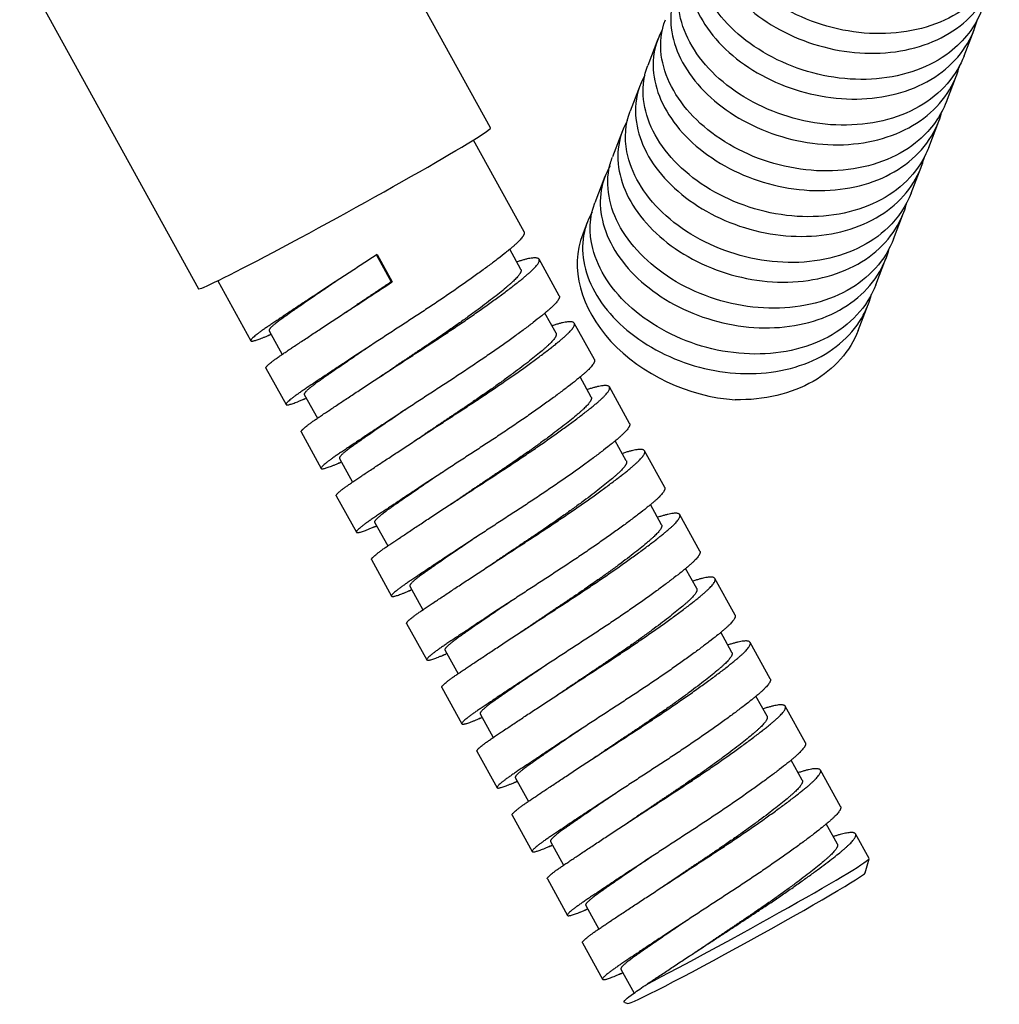
# Model space of a CAD drawing. Units: inches. Extents: x -388 to -25, y -87 to 525.
# Drawn here: x -205 to -158, y -87 to -40 of the extents above; entities that cross this region are included whole.
import ezdxf

# ---------------------------------------------------------------- set-up
doc = ezdxf.new("R2010")
doc.units = ezdxf.units.IN
for name, color, linetype in [('655016A', 7, 'Continuous'), ('ATTACCO_FLEX_DOC', 7, 'Continuous'), ('Default', 7, 'Continuous')]:
    doc.layers.add(name, color=color, linetype=linetype)

# ---------------------------------------------------------------- blocks, each defined once
blk = doc.blocks.new('SE3')
at = {"layer": '655016A', "color": 7, "linetype": 'Continuous', "ltscale": 25.4}
for p, q in [((-182.349, -44.947), (-190.928, -29.371)), ((-204.943, -37.09), (-196.364, -52.666)), ((-180.741, -49.938), (-183.172, -45.526)), ((-187.842, -51.02), (-187.118, -52.333)), ((-187.79, -51.024), (-187.067, -52.337)), ((-180.894, -51.733), (-181.427, -50.767)), ((-179.054, -53.002), (-180.018, -51.251)), ((-195.435, -52.28), (-193.848, -55.16)), ((-187.118, -52.333), (-187.067, -52.337)), ((-179.206, -54.798), (-179.739, -53.831)), ((-177.366, -56.067), (-178.33, -54.316)), ((-192.973, -54.677), (-192.345, -55.818)), ((-193.125, -56.473), (-192.161, -58.224)), ((-177.519, -57.862), (-178.051, -56.896)), ((-175.678, -59.132), (-176.642, -57.38)), ((-191.285, -57.742), (-190.657, -58.882)), ((-191.437, -59.538), (-190.473, -61.289)), ((-175.831, -60.927), (-176.363, -59.96)), ((-173.99, -62.196), (-174.955, -60.445)), ((-189.597, -60.806), (-188.969, -61.947)), ((-189.749, -62.602), (-188.785, -64.353)), ((-174.143, -63.991), (-174.675, -63.025)), ((-172.302, -65.261), (-173.267, -63.509)), ((-187.909, -63.871), (-187.281, -65.011)), ((-188.061, -65.667), (-187.097, -67.418)), ((-172.455, -67.056), (-172.987, -66.089)), ((-170.614, -68.325), (-171.579, -66.574)), ((-186.221, -66.935), (-185.593, -68.076)), ((-186.374, -68.731), (-185.409, -70.482)), ((-170.767, -70.12), (-171.3, -69.154)), ((-168.926, -71.39), (-169.891, -69.638)), ((-184.533, -70), (-183.905, -71.14)), ((-184.686, -71.796), (-183.721, -73.547)), ((-169.079, -73.185), (-169.612, -72.218)), ((-167.239, -74.454), (-168.203, -72.703)), ((-182.846, -73.064), (-182.217, -74.205)), ((-182.998, -74.86), (-182.033, -76.611)), ((-167.391, -76.249), (-167.924, -75.283)), ((-165.551, -77.519), (-166.515, -75.767)), ((-181.158, -76.129), (-180.53, -77.269)), ((-181.31, -77.925), (-180.346, -79.676)), ((-165.704, -79.314), (-166.236, -78.347)), ((-164.176, -80.014), (-164.827, -78.832)), ((-179.47, -79.193), (-178.842, -80.334)), ((-164.373, -80.699), (-164.176, -80.02)), ((-179.622, -80.989), (-178.658, -82.74)), ((-177.782, -82.258), (-177.154, -83.398)), ((-177.934, -84.054), (-176.97, -85.805)), ((-176.094, -85.322), (-175.463, -86.468)), ((-175.903, -86.926), (-175.755, -86.968))]:
    blk.add_line(p, q, dxfattribs=at)
for centre, radius, start, end in [((-214.775, -15.05), 46.371, 303.2533, 304.0231), ((-212.977, -18.281), 46.171, 303.2573, 304.0349), ((-211.436, -21.123), 46.437, 303.2458, 304.0247), ((-209.629, -24.367), 46.223, 303.255, 304.033), ((-207.995, -27.352), 46.318, 303.2454, 304.0354), ((-206.27, -30.472), 46.251, 303.2534, 304.0322), ((-204.509, -33.645), 46.121, 303.2585, 304.0377), ((-202.915, -36.568), 46.29, 303.2533, 304.0292), ((-201.134, -39.774), 46.121, 303.259, 304.0373), ((-199.577, -42.641), 46.357, 303.2533, 304.0241), ((-197.78, -45.87), 46.16, 303.2577, 304.0353)]:
    blk.add_arc(centre, radius, start, end, dxfattribs=at)
for centre, major_axis, start_param, end_param in [((-189.356, -48.806), (-7.007, -3.86), 0, 3.141593), ((-170.308, -83.391), (-6.131, -3.377), 0.725165, 3.141593), ((-170.067, -83.829), (-5.694, -3.136), 0.028511, 3.113082)]:
    blk.add_ellipse(centre, major_axis=major_axis, ratio=0.028495, start_param=start_param, end_param=end_param, dxfattribs=at)
for points, weights, knots in [([(-180.741, -49.938), (-180.648, -50.106), (-181.262, -50.635), (-182.709, -51.881), (-186.102, -54.088), (-189.496, -56.296), (-191.303, -57.513), (-193.11, -58.73), (-191.382, -57.995), (-191.305, -57.962), (-191.22, -57.926)], [0.933438893803, 0.938355869922, 1, 0.866025403784, 1, 0.866025403784, 1, 0.866025403784, 1, 0.993116522414, 0.986940376889], [0.07156941, 0.07156941, 0.07156941, 0.07882299, 0.07882299, 0.09458759, 0.09458759, 0.11035218, 0.11035218, 0.12611678, 0.12611678, 0.12692675, 0.12692675, 0.12692675]), ([(-187.79, -51.024), (-191.184, -53.231), (-192.991, -54.449), (-194.798, -55.666), (-193.07, -54.931), (-192.993, -54.898), (-192.908, -54.861)], [1, 0.866025403784, 1, 0.866025403784, 1, 0.993116522414, 0.986940376889], [0, 0, 0, 0.0157646, 0.0157646, 0.0315292, 0.0315292, 0.03233916, 0.03233916, 0.03233916]), ([(-191.437, -59.538), (-191.49, -59.44), (-190.579, -58.826), (-188.772, -57.609), (-185.379, -55.402), (-181.985, -53.194), (-180.539, -51.948), (-179.145, -50.747), (-181.069, -51.371)], [0.933438893803, 0.927669533862, 1, 0.866025403784, 1, 0.866025403784, 1, 0.870254445083, 0.991808905188], [0.87607965, 0.87607965, 0.87607965, 0.88495278, 0.88495278, 0.9013881, 0.9013881, 0.91782341, 0.91782341, 0.93373993, 0.93373993, 0.93373993]), ([(-180.894, -51.733), (-180.803, -51.895), (-181.322, -52.364), (-182.542, -53.469), (-185.43, -55.398), (-186.317, -55.989), (-187.159, -56.559)], [0.93342408133, 0.938262196823, 1, 0.866025403784, 1, 0.954690884841, 0.940028115698], [0.07356588, 0.07356588, 0.07356588, 0.08103428, 0.08103428, 0.09724114, 0.09724114, 0.10272216, 0.10272216, 0.10272216]), ([(-193.125, -56.473), (-193.178, -56.375), (-192.267, -55.762), (-190.46, -54.545), (-187.067, -52.337)], [0.933438893803, 0.927669533862, 1, 0.866025403784, 1], [0.97469155, 0.97469155, 0.97469155, 0.98356468, 0.98356468, 1, 1, 1]), ([(-189.81, -52.343), (-191.373, -53.402), (-192.259, -54.028), (-193.028, -54.572), (-192.973, -54.677)], [0.936501864403, 0.917724485213, 1, 0.927763206962, 0.93342408133], [0.00600157, 0.00600157, 0.00600157, 0.01555265, 0.01555265, 0.02393837, 0.02393837, 0.02393837]), ([(-179.054, -53.003), (-178.96, -53.17), (-179.575, -53.699), (-181.021, -54.945), (-184.414, -57.153), (-187.808, -59.36), (-189.615, -60.578), (-191.422, -61.795), (-189.694, -61.06), (-189.617, -61.027), (-189.532, -60.99)], [0.933438893803, 0.938355869922, 1, 0.866025403784, 1, 0.866025403784, 1, 0.866025403784, 1, 0.993116522414, 0.986940376889], [0.166157, 0.166157, 0.166157, 0.17341057, 0.17341057, 0.18917517, 0.18917517, 0.20493977, 0.20493977, 0.22070437, 0.22070437, 0.22151434, 0.22151434, 0.22151434]), ([(-189.749, -62.602), (-189.802, -62.504), (-188.892, -61.891), (-187.085, -60.674), (-183.691, -58.466), (-180.297, -56.258), (-178.851, -55.013), (-177.458, -53.812), (-179.381, -54.436)], [0.933438893803, 0.927669533862, 1, 0.866025403784, 1, 0.866025403784, 1, 0.870254445083, 0.991808905188], [0.77746774, 0.77746774, 0.77746774, 0.78634088, 0.78634088, 0.80277619, 0.80277619, 0.81921151, 0.81921151, 0.83512803, 0.83512803, 0.83512803]), ([(-179.206, -54.798), (-179.116, -54.959), (-179.634, -55.429), (-180.854, -56.533), (-183.743, -58.462), (-184.632, -59.056), (-185.477, -59.627)], [0.93342408133, 0.938262196823, 1, 0.866025403784, 1, 0.954538477764, 0.939929819614], [0.17080702, 0.17080702, 0.17080702, 0.17827542, 0.17827542, 0.19448228, 0.19448228, 0.19998174, 0.19998174, 0.19998174]), ([(-188.122, -55.408), (-189.685, -56.467), (-190.571, -57.093), (-191.341, -57.636), (-191.285, -57.742)], [0.936501864403, 0.917724485213, 1, 0.927763206962, 0.93342408133], [0.09931748, 0.09931748, 0.09931748, 0.10886856, 0.10886856, 0.11725428, 0.11725428, 0.11725428]), ([(-177.366, -56.067), (-177.273, -56.235), (-177.887, -56.764), (-179.333, -58.01), (-182.726, -60.217), (-186.12, -62.425), (-187.927, -63.642), (-189.734, -64.859), (-188.007, -64.124), (-187.929, -64.091), (-187.844, -64.055)], [0.933438893803, 0.938355869922, 1, 0.866025403784, 1, 0.866025403784, 1, 0.866025403784, 1, 0.993116522414, 0.986940376889], [0.26074459, 0.26074459, 0.26074459, 0.26799816, 0.26799816, 0.28376276, 0.28376276, 0.29952736, 0.29952736, 0.31529195, 0.31529195, 0.31610192, 0.31610192, 0.31610192]), ([(-188.061, -65.667), (-188.114, -65.569), (-187.204, -64.955), (-185.397, -63.738), (-182.003, -61.531), (-178.609, -59.323), (-177.163, -58.077), (-175.77, -56.876), (-177.693, -57.5)], [0.933438893803, 0.927669533862, 1, 0.866025403784, 1, 0.866025403784, 1, 0.870254445083, 0.991808905188], [0.67885584, 0.67885584, 0.67885584, 0.68772897, 0.68772897, 0.70416429, 0.70416429, 0.72059961, 0.72059961, 0.73651613, 0.73651613, 0.73651613]), ([(-177.519, -57.862), (-177.428, -58.024), (-177.946, -58.493), (-179.166, -59.598), (-182.055, -61.527), (-182.941, -62.119), (-183.784, -62.689)], [0.93342408133, 0.938262196823, 1, 0.866025403784, 1, 0.954663128112, 0.940010162138], [0.26804816, 0.26804816, 0.26804816, 0.27551656, 0.27551656, 0.29172341, 0.29172341, 0.2972078, 0.2972078, 0.2972078]), ([(-186.434, -58.472), (-187.997, -59.531), (-188.883, -60.157), (-189.653, -60.701), (-189.597, -60.806)], [0.936501864403, 0.917724485213, 1, 0.927763206962, 0.93342408133], [0.19263338, 0.19263338, 0.19263338, 0.20218447, 0.20218447, 0.21057019, 0.21057019, 0.21057019]), ([(-175.678, -59.132), (-175.585, -59.299), (-176.199, -59.828), (-177.645, -61.074), (-181.039, -63.282), (-184.432, -65.489), (-186.239, -66.707), (-188.046, -67.924), (-186.319, -67.189), (-186.241, -67.156), (-186.156, -67.119)], [0.933438893803, 0.938355869922, 1, 0.866025403784, 1, 0.866025403784, 1, 0.866025403784, 1, 0.993116522414, 0.986940376889], [0.35533217, 0.35533217, 0.35533217, 0.36258575, 0.36258575, 0.37835035, 0.37835035, 0.39411494, 0.39411494, 0.40987954, 0.40987954, 0.41068951, 0.41068951, 0.41068951]), ([(-186.374, -68.731), (-186.427, -68.633), (-185.516, -68.02), (-183.709, -66.803), (-180.315, -64.595), (-176.922, -62.387), (-175.475, -61.142), (-174.082, -59.941), (-176.005, -60.565)], [0.933438893803, 0.927669533862, 1, 0.866025403784, 1, 0.866025403784, 1, 0.870254445083, 0.991808905188], [0.58024394, 0.58024394, 0.58024394, 0.58911707, 0.58911707, 0.60555239, 0.60555239, 0.6219877, 0.6219877, 0.63790422, 0.63790422, 0.63790422]), ([(-175.831, -60.927), (-175.74, -61.088), (-176.259, -61.558), (-177.478, -62.662), (-180.367, -64.591), (-181.253, -65.183), (-182.095, -65.752)], [0.93342408133, 0.938262196823, 1, 0.866025403784, 1, 0.954698443608, 0.940033008831], [0.3652893, 0.3652893, 0.3652893, 0.3727577, 0.3727577, 0.38896455, 0.38896455, 0.39444466, 0.39444466, 0.39444466]), ([(-184.747, -61.537), (-186.31, -62.596), (-187.195, -63.222), (-187.965, -63.765), (-187.909, -63.871)], [0.936501864403, 0.917724485213, 1, 0.927763206962, 0.93342408133], [0.28594929, 0.28594929, 0.28594929, 0.29550037, 0.29550037, 0.30388609, 0.30388609, 0.30388609]), ([(-173.99, -62.196), (-173.897, -62.364), (-174.511, -62.893), (-175.957, -64.139), (-179.351, -66.346), (-182.744, -68.554), (-184.551, -69.771), (-186.358, -70.988), (-184.631, -70.253), (-184.553, -70.22), (-184.469, -70.184)], [0.933438893803, 0.938355869922, 1, 0.866025403784, 1, 0.866025403784, 1, 0.866025403784, 1, 0.993116522414, 0.986940376889], [0.44991976, 0.44991976, 0.44991976, 0.45717333, 0.45717333, 0.47293793, 0.47293793, 0.48870253, 0.48870253, 0.50446713, 0.50446713, 0.5052771, 0.5052771, 0.5052771]), ([(-184.686, -71.796), (-184.739, -71.698), (-183.828, -71.084), (-182.021, -69.867), (-178.627, -67.66), (-175.234, -65.452), (-173.788, -64.206), (-172.394, -63.005), (-174.318, -63.629)], [0.933438893803, 0.927669533862, 1, 0.866025403784, 1, 0.866025403784, 1, 0.870254445083, 0.991808905188], [0.48163203, 0.48163203, 0.48163203, 0.49050516, 0.49050516, 0.50694048, 0.50694048, 0.5233758, 0.5233758, 0.53929232, 0.53929232, 0.53929232]), ([(-174.143, -63.991), (-174.052, -64.153), (-174.571, -64.622), (-175.79, -65.727), (-178.679, -67.656), (-179.566, -68.248), (-180.409, -68.818)], [0.93342408133, 0.938262196823, 1, 0.866025403784, 1, 0.954651548885, 0.940002679282], [0.46253044, 0.46253044, 0.46253044, 0.46999883, 0.46999883, 0.48620569, 0.48620569, 0.49169148, 0.49169148, 0.49169148]), ([(-183.059, -64.601), (-184.622, -65.66), (-185.508, -66.286), (-186.277, -66.83), (-186.221, -66.935)], [0.936501864403, 0.917724485213, 1, 0.927763206962, 0.93342408133], [0.3792652, 0.3792652, 0.3792652, 0.38881628, 0.38881628, 0.397202, 0.397202, 0.397202]), ([(-172.302, -65.261), (-172.209, -65.428), (-172.823, -65.957), (-174.269, -67.203), (-177.663, -69.411), (-181.057, -71.618), (-182.863, -72.836), (-184.67, -74.053), (-182.943, -73.318), (-182.866, -73.285), (-182.781, -73.248)], [0.933438893803, 0.938355869922, 1, 0.866025403784, 1, 0.866025403784, 1, 0.866025403784, 1, 0.993116522414, 0.986940376889], [0.54450734, 0.54450734, 0.54450734, 0.55176092, 0.55176092, 0.56752552, 0.56752552, 0.58329012, 0.58329012, 0.59905471, 0.59905471, 0.59986468, 0.59986468, 0.59986468]), ([(-182.998, -74.86), (-183.051, -74.762), (-182.14, -74.149), (-180.333, -72.932), (-176.94, -70.724), (-173.546, -68.516), (-172.1, -67.271), (-170.706, -66.07), (-172.63, -66.694)], [0.933438893803, 0.927669533862, 1, 0.866025403784, 1, 0.866025403784, 1, 0.870254445083, 0.991808905188], [0.38302013, 0.38302013, 0.38302013, 0.39189326, 0.39189326, 0.40832858, 0.40832858, 0.4247639, 0.4247639, 0.44068042, 0.44068042, 0.44068042]), ([(-172.455, -67.056), (-172.364, -67.217), (-172.883, -67.687), (-174.102, -68.791), (-176.991, -70.72), (-177.876, -71.311), (-178.718, -71.88)], [0.93342408133, 0.938262196823, 1, 0.866025403784, 1, 0.954733315258, 0.940055604925], [0.55977157, 0.55977157, 0.55977157, 0.56723997, 0.56723997, 0.58344683, 0.58344683, 0.58892272, 0.58892272, 0.58892272]), ([(-181.371, -67.666), (-182.934, -68.725), (-183.82, -69.351), (-184.589, -69.894), (-184.533, -70)], [0.936501864403, 0.917724485213, 1, 0.927763206962, 0.93342408133], [0.4725811, 0.4725811, 0.4725811, 0.48213219, 0.48213219, 0.49051791, 0.49051791, 0.49051791]), ([(-170.614, -68.325), (-170.521, -68.493), (-171.135, -69.022), (-172.581, -70.268), (-175.975, -72.475), (-179.369, -74.683), (-181.176, -75.9), (-182.983, -77.117), (-181.255, -76.382), (-181.178, -76.349), (-181.093, -76.313)], [0.933438893803, 0.938355869922, 1, 0.866025403784, 1, 0.866025403784, 1, 0.866025403784, 1, 0.993116522414, 0.986940376889], [0.63909493, 0.63909493, 0.63909493, 0.64634851, 0.64634851, 0.6621131, 0.6621131, 0.6778777, 0.6778777, 0.6936423, 0.6936423, 0.69445227, 0.69445227, 0.69445227]), ([(-181.31, -77.925), (-181.363, -77.827), (-180.452, -77.213), (-178.645, -75.996), (-175.252, -73.789), (-171.858, -71.581), (-170.412, -70.335), (-169.018, -69.134), (-170.942, -69.758)], [0.933438893803, 0.927669533862, 1, 0.866025403784, 1, 0.866025403784, 1, 0.870254445083, 0.991808905188], [0.28440823, 0.28440823, 0.28440823, 0.29328136, 0.29328136, 0.30971667, 0.30971667, 0.32615199, 0.32615199, 0.34206851, 0.34206851, 0.34206851]), ([(-170.767, -70.12), (-170.676, -70.282), (-171.195, -70.751), (-172.414, -71.856), (-175.303, -73.785), (-176.191, -74.377), (-177.035, -74.948)], [0.93342408133, 0.938262196823, 1, 0.866025403784, 1, 0.954606798987, 0.939973798138], [0.65701271, 0.65701271, 0.65701271, 0.66448111, 0.66448111, 0.68068797, 0.68068797, 0.68617917, 0.68617917, 0.68617917]), ([(-179.683, -70.73), (-181.246, -71.789), (-182.132, -72.415), (-182.901, -72.959), (-182.845, -73.064)], [0.936501864403, 0.917724485213, 1, 0.927763206962, 0.93342408133], [0.56589701, 0.56589701, 0.56589701, 0.57544809, 0.57544809, 0.58383381, 0.58383381, 0.58383381]), ([(-168.926, -71.39), (-168.833, -71.557), (-169.447, -72.086), (-170.894, -73.332), (-174.287, -75.54), (-177.681, -77.747), (-179.488, -78.965), (-181.295, -80.182), (-179.567, -79.447), (-179.49, -79.414), (-179.405, -79.377)], [0.933438893803, 0.938355869922, 1, 0.866025403784, 1, 0.866025403784, 1, 0.866025403784, 1, 0.993116522414, 0.986940376889], [0.73368252, 0.73368252, 0.73368252, 0.74093609, 0.74093609, 0.75670069, 0.75670069, 0.77246529, 0.77246529, 0.78822989, 0.78822989, 0.78903986, 0.78903986, 0.78903986]), ([(-179.622, -80.989), (-179.675, -80.891), (-178.764, -80.278), (-176.957, -79.061), (-173.564, -76.853), (-170.17, -74.645), (-168.724, -73.4), (-167.33, -72.199), (-169.254, -72.823)], [0.933438893803, 0.927669533862, 1, 0.866025403784, 1, 0.866025403784, 1, 0.870254445083, 0.991808905188], [0.18579632, 0.18579632, 0.18579632, 0.19466945, 0.19466945, 0.21110477, 0.21110477, 0.22754009, 0.22754009, 0.24345661, 0.24345661, 0.24345661]), ([(-169.079, -73.185), (-168.988, -73.346), (-169.507, -73.816), (-170.727, -74.92), (-173.615, -76.849), (-174.501, -77.44), (-175.343, -78.01)], [0.93342408133, 0.938262196823, 1, 0.866025403784, 1, 0.954727363793, 0.940051745931], [0.75425385, 0.75425385, 0.75425385, 0.76172225, 0.76172225, 0.77792911, 0.77792911, 0.78340572, 0.78340572, 0.78340572]), ([(-177.995, -73.795), (-179.558, -74.854), (-180.444, -75.48), (-181.213, -76.023), (-181.158, -76.129)], [0.936501864403, 0.917724485213, 1, 0.927763206962, 0.93342408133], [0.65921292, 0.65921292, 0.65921292, 0.668764, 0.668764, 0.67714972, 0.67714972, 0.67714972]), ([(-167.239, -74.454), (-167.145, -74.622), (-167.76, -75.151), (-169.206, -76.397), (-172.599, -78.604), (-175.993, -80.812), (-177.8, -82.029), (-179.607, -83.246), (-177.879, -82.511), (-177.802, -82.478), (-177.717, -82.442)], [0.933438893803, 0.938355869922, 1, 0.866025403784, 1, 0.866025403784, 1, 0.866025403784, 1, 0.993116522414, 0.986940376889], [0.8282701, 0.8282701, 0.8282701, 0.83552368, 0.83552368, 0.85128828, 0.85128828, 0.86705287, 0.86705287, 0.88281747, 0.88281747, 0.88362744, 0.88362744, 0.88362744]), ([(-177.934, -84.054), (-177.987, -83.956), (-177.077, -83.342), (-175.27, -82.125), (-171.876, -79.918), (-168.482, -77.71), (-167.036, -76.464), (-165.643, -75.263), (-167.566, -75.887)], [0.933438893803, 0.927669533862, 1, 0.866025403784, 1, 0.866025403784, 1, 0.870254445083, 0.991808905188], [0.08718442, 0.08718442, 0.08718442, 0.09605755, 0.09605755, 0.11249287, 0.11249287, 0.12892818, 0.12892818, 0.1448447, 0.1448447, 0.1448447]), ([(-167.391, -76.249), (-167.301, -76.411), (-167.819, -76.88), (-169.039, -77.985), (-171.927, -79.914), (-172.817, -80.507), (-173.662, -81.079)], [0.93342408133, 0.938262196823, 1, 0.866025403784, 1, 0.954532896277, 0.939926232956], [0.85149499, 0.85149499, 0.85149499, 0.85896339, 0.85896339, 0.87517024, 0.87517024, 0.88067038, 0.88067038, 0.88067038]), ([(-176.307, -76.859), (-177.87, -77.918), (-178.756, -78.544), (-179.526, -79.088), (-179.47, -79.193)], [0.936501864403, 0.917724485213, 1, 0.927763206962, 0.93342408133], [0.75252883, 0.75252883, 0.75252883, 0.76207991, 0.76207991, 0.77046563, 0.77046563, 0.77046563]), ([(-165.551, -77.519), (-165.458, -77.686), (-166.072, -78.215), (-167.518, -79.461), (-170.911, -81.669), (-174.305, -83.877), (-176.112, -85.094), (-177.919, -86.311), (-176.191, -85.576), (-176.114, -85.543), (-176.029, -85.506)], [0.933438893803, 0.938355869922, 1, 0.866025403784, 1, 0.866025403784, 1, 0.866025403784, 1, 0.993116522414, 0.986940376889], [0.92285769, 0.92285769, 0.92285769, 0.93011127, 0.93011127, 0.94587586, 0.94587586, 0.96164046, 0.96164046, 0.97740506, 0.97740506, 0.97821503, 0.97821503, 0.97821503]), ([(-174.833, -86.034), (-172.987, -84.803), (-170.188, -82.982), (-166.794, -80.775), (-165.348, -79.529), (-163.955, -78.328), (-165.878, -78.952)], [0.964828014894, 0.886847543423, 1, 0.866025403784, 1, 0.870254445083, 0.991808905188], [0, 0, 0, 0.01388096, 0.01388096, 0.03031628, 0.03031628, 0.0462328, 0.0462328, 0.0462328]), ([(-165.704, -79.314), (-165.613, -79.475), (-166.131, -79.945), (-167.351, -81.049), (-170.24, -82.978), (-171.126, -83.57), (-171.968, -84.139)], [0.93342408133, 0.938262196823, 1, 0.866025403784, 1, 0.954698083978, 0.940032775988], [0.94873613, 0.94873613, 0.94873613, 0.95620453, 0.95620453, 0.97241138, 0.97241138, 0.97789154, 0.97789154, 0.97789154]), ([(-174.619, -79.924), (-176.182, -80.983), (-177.068, -81.609), (-177.838, -82.152), (-177.782, -82.258)], [0.936501864403, 0.917724485213, 1, 0.927763206962, 0.93342408133], [0.84584473, 0.84584473, 0.84584473, 0.85539581, 0.85539581, 0.86378154, 0.86378154, 0.86378154]), ([(-172.932, -82.988), (-174.495, -84.047), (-175.38, -84.673), (-176.15, -85.217), (-176.094, -85.322)], [0.936501864403, 0.917724485213, 1, 0.927763206962, 0.93342408133], [0.93916064, 0.93916064, 0.93916064, 0.94871172, 0.94871172, 0.95709744, 0.95709744, 0.95709744])]:
    blk.add_rational_spline(points, weights, degree=2, knots=knots, dxfattribs=at)
blk.add_rational_spline([(-187.118, -52.333), (-188.008, -52.927), (-188.854, -53.499)], [1, 0.954518273738, 0.939916840938], degree=2, dxfattribs=at)
blk.add_open_spline([(-175.913, -86.923), (-175.918, -86.921), (-175.923, -86.919), (-175.954, -86.898), (-175.93, -86.851), (-175.781, -86.705), (-175.657, -86.606), (-175.308, -86.356), (-175.089, -86.208), (-174.833, -86.034)], degree=3, knots=[0.2179682, 0.2179682, 0.2179682, 0.2179682, 0.25, 0.25, 0.5, 0.5, 0.75, 0.75, 1, 1, 1, 1], dxfattribs=at)
at = {"layer": 'ATTACCO_FLEX_DOC', "color": 7, "linetype": 'Continuous', "ltscale": 25.4}
for p, q in [((-159.625, -41.49), (-159.141, -40.235)), ((-174.321, -40.693), (-174.805, -41.948)), ((-160.471, -43.687), (-159.988, -42.431)), ((-175.167, -42.889), (-175.651, -44.145)), ((-161.318, -45.883), (-160.834, -44.628)), ((-176.014, -45.086), (-176.498, -46.341)), ((-162.164, -48.08), (-161.681, -46.825)), ((-176.86, -47.283), (-177.344, -48.538)), ((-163.011, -50.277), (-162.527, -49.022)), ((-177.707, -49.479), (-177.926, -50.048)), ((-163.857, -52.474), (-163.373, -51.218)), ((-164.704, -54.67), (-164.22, -53.415))]:
    blk.add_line(p, q, dxfattribs=at)
blk.add_ellipse((-171.394, -52.565), major_axis=(6.532, -2.517), ratio=0.739997, start_param=3.141593, end_param=5.106303, dxfattribs=at)
for points, knots in [([(-157.933, -37.097), (-158.052, -37.408), (-158.207, -37.706), (-159.026, -38.919), (-160.016, -39.631), (-162.412, -40.437), (-163.825, -40.525), (-166.556, -40.063), (-167.902, -39.51), (-170.058, -37.984), (-170.873, -37.019), (-171.715, -35.017), (-171.751, -34.023), (-171.419, -33.161)], [0.32576617, 0.32576617, 0.32576617, 0.32576617, 0.328125, 0.328125, 0.3359375, 0.3359375, 0.34375, 0.34375, 0.3515625, 0.3515625, 0.359375, 0.359375, 0.3669368, 0.3669368, 0.3669368, 0.3669368]), ([(-171.557, -33.634), (-171.96, -34.333), (-172.098, -35.155), (-171.768, -36.987), (-171.208, -37.984), (-169.505, -39.688), (-168.346, -40.404), (-165.818, -41.282), (-164.446, -41.455), (-161.863, -41.178), (-160.698, -40.733), (-158.973, -39.392), (-158.387, -38.515), (-158.137, -37.545)], [0.61818859, 0.61818859, 0.61818859, 0.61818859, 0.625, 0.625, 0.6328125, 0.6328125, 0.640625, 0.640625, 0.6484375, 0.6484375, 0.65625, 0.65625, 0.6636037, 0.6636037, 0.6636037, 0.6636037]), ([(-158.78, -39.293), (-159.085, -40.076), (-159.615, -40.777), (-161.245, -42.029), (-162.478, -42.475), (-165.162, -42.702), (-166.583, -42.486), (-169.176, -41.48), (-170.324, -40.696), (-171.943, -38.864), (-172.422, -37.802), (-172.514, -36.304), (-172.438, -35.813), (-172.263, -35.359)], [0.40811543, 0.40811543, 0.40811543, 0.40811543, 0.4140625, 0.4140625, 0.421875, 0.421875, 0.4296875, 0.4296875, 0.4375, 0.4375, 0.4453125, 0.4453125, 0.44929092, 0.44929092, 0.44929092, 0.44929092]), ([(-172.422, -35.865), (-172.776, -36.498), (-172.918, -37.236), (-172.701, -38.963), (-172.202, -39.963), (-170.569, -41.724), (-169.452, -42.461), (-166.962, -43.415), (-165.572, -43.632), (-162.992, -43.445), (-161.791, -43.048), (-159.916, -41.723), (-159.272, -40.818), (-158.993, -39.779), (-158.991, -39.769), (-158.988, -39.759)], [0.53293861, 0.53293861, 0.53293861, 0.53293861, 0.5390625, 0.5390625, 0.546875, 0.546875, 0.5546875, 0.5546875, 0.5625, 0.5625, 0.5703125, 0.5703125, 0.578125, 0.578125, 0.57819969, 0.57819969, 0.57819969, 0.57819969]), ([(-159.625, -41.489), (-159.712, -41.716), (-159.818, -41.936), (-160.51, -43.11), (-161.45, -43.867), (-163.777, -44.774), (-165.173, -44.918), (-167.912, -44.559), (-169.281, -44.054), (-171.519, -42.597), (-172.388, -41.656), (-173.372, -39.633), (-173.465, -38.596), (-173.146, -37.645), (-173.129, -37.599), (-173.111, -37.554)], [0.49047101, 0.49047101, 0.49047101, 0.49047101, 0.4921875, 0.4921875, 0.5, 0.5, 0.5078125, 0.5078125, 0.515625, 0.515625, 0.5234375, 0.5234375, 0.53125, 0.53125, 0.53164738, 0.53164738, 0.53164738, 0.53164738]), ([(-173.285, -38.092), (-173.595, -38.66), (-173.736, -39.308), (-173.624, -40.936), (-173.171, -41.956), (-171.636, -43.741), (-170.563, -44.507), (-168.087, -45.545), (-166.717, -45.8), (-164.115, -45.701), (-162.873, -45.34), (-160.942, -44.103), (-160.239, -43.228), (-159.88, -42.122), (-159.855, -42.036), (-159.833, -41.949)], [0.44766036, 0.44766036, 0.44766036, 0.44766036, 0.453125, 0.453125, 0.4609375, 0.4609375, 0.46875, 0.46875, 0.4765625, 0.4765625, 0.484375, 0.484375, 0.4921875, 0.4921875, 0.49284171, 0.49284171, 0.49284171, 0.49284171]), ([(-160.474, -43.685), (-160.745, -44.385), (-161.194, -45.019), (-162.664, -46.282), (-163.858, -46.78), (-166.509, -47.115), (-167.932, -46.951), (-170.566, -46.039), (-171.756, -45.291), (-173.481, -43.505), (-174.025, -42.451), (-174.227, -40.858), (-174.159, -40.28), (-173.956, -39.752)], [0.57282153, 0.57282153, 0.57282153, 0.57282153, 0.578125, 0.578125, 0.5859375, 0.5859375, 0.59375, 0.59375, 0.6015625, 0.6015625, 0.609375, 0.609375, 0.61399977, 0.61399977, 0.61399977, 0.61399977]), ([(-174.123, -40.271), (-174.407, -40.782), (-174.552, -41.358), (-174.533, -42.92), (-174.133, -43.94), (-172.696, -45.751), (-171.643, -46.556), (-169.229, -47.657), (-167.872, -47.959), (-165.226, -47.948), (-163.975, -47.632), (-161.97, -46.471), (-161.212, -45.614), (-160.774, -44.473), (-160.725, -44.319), (-160.684, -44.163)], [0.36223828, 0.36223828, 0.36223828, 0.36223828, 0.3671875, 0.3671875, 0.375, 0.375, 0.3828125, 0.3828125, 0.390625, 0.390625, 0.3984375, 0.3984375, 0.40625, 0.40625, 0.40743596, 0.40743596, 0.40743596, 0.40743596]), ([(-161.318, -45.883), (-161.372, -46.025), (-161.434, -46.164), (-162.008, -47.291), (-162.896, -48.093), (-165.148, -49.098), (-166.525, -49.298), (-169.264, -49.042), (-170.653, -48.587), (-172.967, -47.203), (-173.891, -46.287), (-174.998, -44.284), (-175.16, -43.238), (-174.889, -42.188), (-174.85, -42.067), (-174.804, -41.948)], [0.65517854, 0.65517854, 0.65517854, 0.65517854, 0.65625, 0.65625, 0.6640625, 0.6640625, 0.671875, 0.671875, 0.6796875, 0.6796875, 0.6875, 0.6875, 0.6953125, 0.6953125, 0.69635507, 0.69635507, 0.69635507, 0.69635507]), ([(-174.946, -42.431), (-175.211, -42.894), (-175.364, -43.412), (-175.43, -44.901), (-175.092, -45.913), (-173.738, -47.768), (-172.726, -48.594), (-170.368, -49.761), (-169, -50.109), (-166.362, -50.184), (-165.091, -49.919), (-162.994, -48.823), (-162.202, -48.007), (-161.67, -46.817), (-161.591, -46.587), (-161.53, -46.352)], [0.27675637, 0.27675637, 0.27675637, 0.27675637, 0.28125, 0.28125, 0.2890625, 0.2890625, 0.296875, 0.296875, 0.3046875, 0.3046875, 0.3125, 0.3125, 0.3203125, 0.3203125, 0.32209176, 0.32209176, 0.32209176, 0.32209176]), ([(-162.167, -48.079), (-162.405, -48.694), (-162.779, -49.258), (-164.094, -50.524), (-165.246, -51.072), (-167.857, -51.514), (-169.279, -51.404), (-171.949, -50.587), (-173.177, -49.878), (-175.003, -48.143), (-175.613, -47.1), (-175.935, -45.415), (-175.88, -44.747), (-175.65, -44.146)], [0.73752997, 0.73752997, 0.73752997, 0.73752997, 0.7421875, 0.7421875, 0.75, 0.75, 0.7578125, 0.7578125, 0.765625, 0.765625, 0.7734375, 0.7734375, 0.77870534, 0.77870534, 0.77870534, 0.77870534]), ([(-175.783, -44.612), (-176.021, -45.021), (-176.17, -45.473), (-176.316, -46.873), (-176.031, -47.898), (-174.773, -49.775), (-173.813, -50.62), (-171.489, -51.864), (-170.139, -52.249), (-167.5, -52.411), (-166.19, -52.186), (-164.046, -51.178), (-163.205, -50.402), (-162.565, -49.149), (-162.449, -48.84), (-162.369, -48.521)], [0.19133068, 0.19133068, 0.19133068, 0.19133068, 0.1953125, 0.1953125, 0.203125, 0.203125, 0.2109375, 0.2109375, 0.21875, 0.21875, 0.2265625, 0.2265625, 0.234375, 0.234375, 0.23678059, 0.23678059, 0.23678059, 0.23678059]), ([(-176.61, -46.772), (-176.825, -47.13), (-176.97, -47.523), (-177.19, -48.856), (-176.957, -49.881), (-175.805, -51.769), (-174.877, -52.648), (-172.613, -53.954), (-171.29, -54.379), (-168.626, -54.629), (-167.306, -54.448), (-165.105, -53.523), (-164.208, -52.769), (-163.471, -51.494), (-163.318, -51.12), (-163.218, -50.73)], [0.10584443, 0.10584443, 0.10584443, 0.10584443, 0.109375, 0.109375, 0.1171875, 0.1171875, 0.125, 0.125, 0.1328125, 0.1328125, 0.140625, 0.140625, 0.1484375, 0.1484375, 0.15139698, 0.15139698, 0.15139698, 0.15139698]), ([(-163.011, -50.277), (-163.033, -50.334), (-163.055, -50.39), (-163.521, -51.463), (-164.354, -52.307), (-166.526, -53.409), (-167.88, -53.664), (-170.614, -53.513), (-172.02, -53.108), (-174.404, -51.802), (-175.379, -50.913), (-176.608, -48.935), (-176.839, -47.883), (-176.628, -46.734), (-176.571, -46.535), (-176.496, -46.342)], [0.81988678, 0.81988678, 0.81988678, 0.81988678, 0.8203125, 0.8203125, 0.828125, 0.828125, 0.8359375, 0.8359375, 0.84375, 0.84375, 0.8515625, 0.8515625, 0.859375, 0.859375, 0.86106105, 0.86106105, 0.86106105, 0.86106105]), ([(-163.861, -52.473), (-164.065, -53.003), (-164.37, -53.495), (-165.535, -54.754), (-166.642, -55.352), (-169.208, -55.899), (-170.625, -55.844), (-173.323, -55.124), (-174.588, -54.457), (-176.511, -52.777), (-177.184, -51.747), (-177.638, -49.974), (-177.602, -49.215), (-177.343, -48.539)], [0.90223774, 0.90223774, 0.90223774, 0.90223774, 0.90625, 0.90625, 0.9140625, 0.9140625, 0.921875, 0.921875, 0.9296875, 0.9296875, 0.9375, 0.9375, 0.9434135, 0.9434135, 0.9434135, 0.9434135]), ([(-177.468, -48.989), (-177.642, -49.284), (-177.77, -49.603), (-178.052, -50.845), (-177.878, -51.853), (-176.822, -53.769), (-175.933, -54.67), (-173.742, -56.031), (-172.419, -56.502), (-169.763, -56.837), (-168.438, -56.705), (-166.158, -55.855), (-165.228, -55.14), (-164.379, -53.836), (-164.184, -53.389), (-164.065, -52.918)], [0.02055057, 0.02055057, 0.02055057, 0.02055057, 0.0234375, 0.0234375, 0.03125, 0.03125, 0.0390625, 0.0390625, 0.046875, 0.046875, 0.0546875, 0.0546875, 0.0625, 0.0625, 0.06604714, 0.06604714, 0.06604714, 0.06604714]), ([(-164.704, -54.671), (-165.092, -55.676), (-165.853, -56.528), (-167.912, -57.706), (-169.227, -58.018), (-170.607, -57.994)], [0.98459243, 0.98459243, 0.98459243, 0.98459243, 0.9921875, 0.9921875, 1, 1, 1, 1])]:
    blk.add_open_spline(points, degree=3, knots=knots, dxfattribs=at)

msp = doc.modelspace()

# ---------------------------------------------------------------- block references
at = {"layer": 'Default'}
msp.add_blockref('SE3', (0, 0), dxfattribs=at)

doc.saveas('drawing.dxf')
